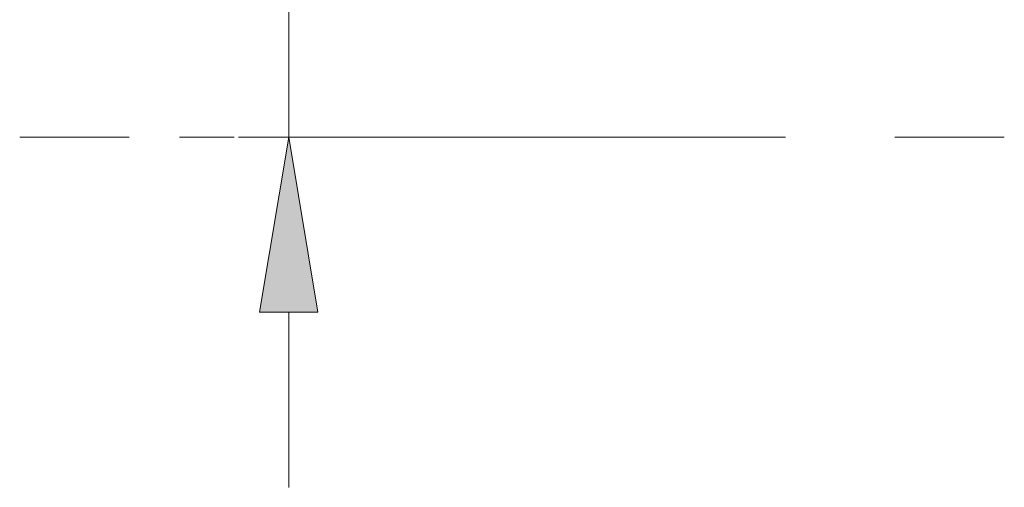
# Model space of a CAD drawing. Units: millimetres. Extents: x 0 to 420, y 0 to 297.
# Drawn here: x 281 to 292, y 141 to 147 of the extents above; entities that cross this region are included whole.
import ezdxf

# ---------------------------------------------------------------- set-up
doc = ezdxf.new("R2010")
doc.units = ezdxf.units.MM
doc.header["$MEASUREMENT"] = 0
doc.layers.add('Layer 1', color=7, linetype='Continuous', lineweight=0)

# ---------------------------------------------------------------- blocks, each defined once
blk = doc.blocks.new('Block_0')
at = {"layer": 'Layer 1', "true_color": 0x000000, "transparency": 33554687}
h = blk.add_hatch(color=18, dxfattribs=at)
h.dxf.hatch_style = 2
h.paths.add_polyline_path([(283.352, 143.461), (283.686, 145.461), (284.019, 143.461)])
at = {"layer": 'Layer 1', "color": 18, "lineweight": 13, "true_color": 0x000000}
for p, q in [((283.686, 149.321), (283.686, 145.461)), ((280.611, 145.461), (281.861, 145.461)), ((283.061, 145.461), (282.436, 145.461)), ((283.111, 145.461), (289.361, 145.461)), ((290.611, 145.461), (291.861, 145.461)), ((283.686, 143.461), (283.686, 141.461))]:
    blk.add_line(p, q, dxfattribs=at)
at = {"layer": 'Layer 1'}
blk.add_lwpolyline([(283.352, 143.461), (283.686, 145.461), (284.019, 143.461)], close=True, dxfattribs=at)
at = {"layer": 'Layer 1', "color": 18, "lineweight": 0, "true_color": 0x000000}
blk.add_lwpolyline([(283.352, 143.461), (283.686, 145.461), (284.019, 143.461)], close=True, dxfattribs=at)

msp = doc.modelspace()

# ---------------------------------------------------------------- block references
at = {"layer": 'Layer 1'}
msp.add_blockref('Block_0', (0, 0), dxfattribs=at)

doc.saveas('drawing.dxf')
